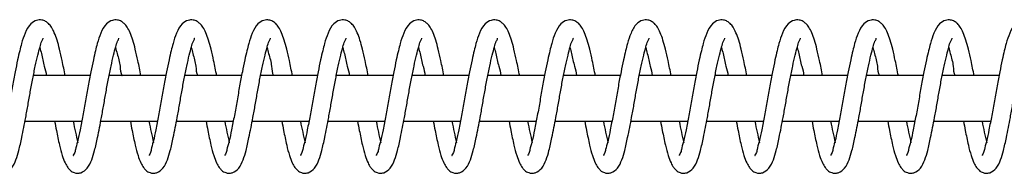
# Model space of a CAD drawing. Units: millimetres. Extents: x 0 to 35691, y 0 to 25236.
# Drawn here: x 22813 to 22943, y 20498 to 20519 of the extents above; entities that cross this region are included whole.
import ezdxf

# ---------------------------------------------------------------- set-up
doc = ezdxf.new("R2010")
doc.units = ezdxf.units.MM
doc.header["$LTSCALE"] = 60

msp = doc.modelspace()

# ---------------------------------------------------------------- linework, layer by layer
at = {"color": 7, "linetype": 'Continuous', "lineweight": 25}
for p, q in [((22822.571, 20511.15), (22815.078, 20511.15)), ((22832.57, 20511.15), (22825.077, 20511.15)), ((22842.57, 20511.15), (22835.077, 20511.15)), ((22852.569, 20511.15), (22845.076, 20511.15)), ((22862.568, 20511.15), (22855.075, 20511.15)), ((22872.567, 20511.15), (22865.074, 20511.15)), ((22882.567, 20511.15), (22875.073, 20511.15)), ((22892.565, 20511.15), (22885.072, 20511.15)), ((22902.564, 20511.15), (22895.071, 20511.15)), ((22912.564, 20511.15), (22905.071, 20511.15)), ((22922.563, 20511.15), (22915.07, 20511.15)), ((22932.562, 20511.15), (22925.069, 20511.15)), ((22942.561, 20511.15), (22935.068, 20511.15)), ((22813.973, 20505.15), (22821.469, 20505.15)), ((22823.972, 20505.15), (22831.468, 20505.15)), ((22833.971, 20505.15), (22841.467, 20505.15)), ((22843.971, 20505.15), (22851.466, 20505.15)), ((22853.97, 20505.15), (22861.465, 20505.15)), ((22863.969, 20505.15), (22871.464, 20505.15)), ((22873.967, 20505.15), (22881.463, 20505.15)), ((22883.967, 20505.15), (22891.463, 20505.15)), ((22893.966, 20505.15), (22901.462, 20505.15)), ((22903.965, 20505.15), (22911.461, 20505.15)), ((22913.965, 20505.15), (22921.46, 20505.15)), ((22923.964, 20505.15), (22931.459, 20505.15)), ((22933.963, 20505.15), (22941.458, 20505.15))]:
    msp.add_line(p, q, dxfattribs=at)
for points, knots in [([(22819.285, 20511.15), (22819.152, 20511.811), (22818.918, 20512.974), (22818.563, 20514.534), (22818.239, 20515.765), (22817.89, 20516.74), (22817.519, 20517.477), (22817.125, 20517.982), (22816.69, 20518.315), (22816.149, 20518.517), (22815.413, 20518.469), (22814.541, 20517.891), (22813.942, 20516.745), (22813.545, 20515.533), (22813.249, 20514.345), (22812.968, 20513.11), (22812.644, 20511.567), (22812.301, 20509.779), (22811.971, 20507.848), (22811.629, 20505.926), (22811.257, 20504.106), (22810.99, 20502.673), (22810.613, 20501.474), (22810.606, 20501.084), (22810.287, 20500.599), (22810.357, 20500.636), (22810.36, 20500.638)], [0, 0, 0, 0, 0.07267246, 0.12779813, 0.17243379, 0.2097108, 0.23918437, 0.26102351, 0.27811043, 0.29759832, 0.3220695, 0.35452975, 0.40540431, 0.45773367, 0.4923962, 0.53718972, 0.59425004, 0.66227927, 0.73337576, 0.80517054, 0.87337397, 0.93091333, 0.96969998, 0.99183398, 0.99961429, 1, 1, 1, 1]), ([(22829.284, 20511.15), (22829.151, 20511.811), (22828.917, 20512.974), (22828.562, 20514.534), (22828.239, 20515.765), (22827.889, 20516.74), (22827.518, 20517.477), (22827.124, 20517.982), (22826.689, 20518.315), (22826.148, 20518.517), (22825.412, 20518.469), (22824.54, 20517.891), (22823.942, 20516.745), (22823.544, 20515.533), (22823.248, 20514.345), (22822.967, 20513.11), (22822.643, 20511.567), (22822.3, 20509.779), (22821.97, 20507.848), (22821.628, 20505.926), (22821.256, 20504.106), (22820.989, 20502.673), (22820.612, 20501.474), (22820.605, 20501.084), (22820.286, 20500.599), (22820.356, 20500.636), (22820.36, 20500.638)], [0, 0, 0, 0, 0.0726717, 0.1277967, 0.1724319, 0.2097085, 0.2391817, 0.2610206, 0.2781074, 0.297595, 0.3220659, 0.354555, 0.4054109, 0.4577397, 0.4924018, 0.5371948, 0.5942545, 0.662283, 0.7333787, 0.8051727, 0.8733754, 0.9309141, 0.9697003, 0.9918341, 0.9996143, 1, 1, 1, 1]), ([(22839.283, 20511.15), (22839.151, 20511.811), (22838.917, 20512.974), (22838.561, 20514.534), (22838.237, 20515.765), (22837.889, 20516.74), (22837.517, 20517.477), (22837.124, 20517.982), (22836.688, 20518.315), (22836.147, 20518.517), (22835.412, 20518.469), (22834.539, 20517.891), (22833.941, 20516.745), (22833.543, 20515.533), (22833.248, 20514.345), (22832.965, 20513.11), (22832.643, 20511.567), (22832.299, 20509.779), (22831.969, 20507.848), (22831.628, 20505.926), (22831.254, 20504.106), (22830.988, 20502.674), (22830.612, 20501.472), (22830.603, 20501.088), (22830.287, 20500.596), (22830.355, 20500.636), (22830.358, 20500.638)], [0, 0, 0, 0, 0.0726741, 0.1278088, 0.1724455, 0.2097115, 0.2391858, 0.2610254, 0.2781127, 0.2976011, 0.3220728, 0.354563, 0.4054206, 0.4577512, 0.4924145, 0.5372167, 0.5942713, 0.6623021, 0.7334003, 0.8051967, 0.8734084, 0.9309418, 0.9697294, 0.9918639, 0.9996444, 1, 1, 1, 1]), ([(22849.283, 20511.15), (22849.15, 20511.811), (22848.916, 20512.974), (22848.56, 20514.534), (22848.236, 20515.765), (22847.888, 20516.74), (22847.517, 20517.477), (22847.123, 20517.982), (22846.688, 20518.315), (22846.146, 20518.517), (22845.411, 20518.469), (22844.538, 20517.891), (22843.94, 20516.745), (22843.543, 20515.533), (22843.247, 20514.345), (22842.964, 20513.11), (22842.643, 20511.567), (22842.299, 20509.779), (22841.969, 20507.848), (22841.627, 20505.926), (22841.253, 20504.106), (22840.987, 20502.674), (22840.612, 20501.472), (22840.602, 20501.088), (22840.286, 20500.596), (22840.354, 20500.636), (22840.357, 20500.638)], [0, 0, 0, 0, 0.0726741, 0.1278088, 0.1724455, 0.2097115, 0.2391858, 0.2610254, 0.2781127, 0.2976011, 0.3220728, 0.354563, 0.4054206, 0.4577512, 0.4924145, 0.5372167, 0.5942713, 0.6623021, 0.7334003, 0.8051967, 0.8734084, 0.9309418, 0.9697294, 0.9918639, 0.9996444, 1, 1, 1, 1]), ([(22859.282, 20511.15), (22859.149, 20511.811), (22858.916, 20512.974), (22858.559, 20514.534), (22858.236, 20515.765), (22857.886, 20516.739), (22857.516, 20517.477), (22857.122, 20517.982), (22856.687, 20518.315), (22856.145, 20518.517), (22855.41, 20518.469), (22854.537, 20517.891), (22853.938, 20516.745), (22853.542, 20515.533), (22853.246, 20514.345), (22852.963, 20513.11), (22852.642, 20511.567), (22852.298, 20509.779), (22851.968, 20507.848), (22851.627, 20505.926), (22851.252, 20504.106), (22850.987, 20502.674), (22850.609, 20501.472), (22850.601, 20501.088), (22850.286, 20500.596), (22850.353, 20500.636), (22850.356, 20500.638)], [0, 0, 0, 0, 0.0726743, 0.127809, 0.1724458, 0.2097237, 0.239182, 0.2610217, 0.2781091, 0.2976297, 0.3220673, 0.3545575, 0.4054333, 0.4577529, 0.4924163, 0.5372186, 0.5942733, 0.6623042, 0.7334025, 0.805199, 0.8734108, 0.9309443, 0.9697405, 0.9918638, 0.9996444, 1, 1, 1, 1]), ([(22869.281, 20511.15), (22869.148, 20511.811), (22868.915, 20512.974), (22868.558, 20514.534), (22868.235, 20515.765), (22867.885, 20516.739), (22867.515, 20517.477), (22867.121, 20517.982), (22866.686, 20518.315), (22866.144, 20518.517), (22865.409, 20518.469), (22864.537, 20517.891), (22863.938, 20516.745), (22863.54, 20515.533), (22863.246, 20514.345), (22862.962, 20513.11), (22862.641, 20511.567), (22862.297, 20509.779), (22861.967, 20507.848), (22861.626, 20505.926), (22861.251, 20504.107), (22860.988, 20502.672), (22860.607, 20501.475), (22860.603, 20501.083), (22860.283, 20500.599), (22860.352, 20500.636), (22860.356, 20500.638)], [0, 0, 0, 0, 0.0726706, 0.1278025, 0.172437, 0.2097131, 0.2391699, 0.2610084, 0.2780949, 0.2976145, 0.3220851, 0.3545445, 0.4054177, 0.4577457, 0.4923989, 0.5371989, 0.5942507, 0.6622781, 0.7333728, 0.8051657, 0.873374, 0.9309046, 0.9696988, 0.991821, 0.9996143, 1, 1, 1, 1]), ([(22879.28, 20511.15), (22879.148, 20511.811), (22878.914, 20512.974), (22878.558, 20514.534), (22878.234, 20515.765), (22877.885, 20516.739), (22877.515, 20517.477), (22877.121, 20517.982), (22876.685, 20518.315), (22876.144, 20518.517), (22875.408, 20518.469), (22874.536, 20517.891), (22873.937, 20516.745), (22873.539, 20515.533), (22873.245, 20514.345), (22872.962, 20513.11), (22872.64, 20511.567), (22872.296, 20509.779), (22871.966, 20507.848), (22871.625, 20505.926), (22871.25, 20504.107), (22870.987, 20502.672), (22870.606, 20501.475), (22870.602, 20501.083), (22870.282, 20500.599), (22870.352, 20500.636), (22870.355, 20500.638)], [0, 0, 0, 0, 0.0726706, 0.1278025, 0.172437, 0.2097131, 0.2391699, 0.2610084, 0.2780949, 0.2976145, 0.3220851, 0.3545445, 0.4054177, 0.4577457, 0.4923989, 0.5371989, 0.5942507, 0.6622781, 0.7333728, 0.8051657, 0.873374, 0.9309046, 0.9696988, 0.991821, 0.9996143, 1, 1, 1, 1]), ([(22889.28, 20511.15), (22889.147, 20511.811), (22888.914, 20512.974), (22888.557, 20514.534), (22888.234, 20515.765), (22887.884, 20516.739), (22887.514, 20517.477), (22887.12, 20517.982), (22886.685, 20518.315), (22886.143, 20518.517), (22885.407, 20518.469), (22884.535, 20517.891), (22883.936, 20516.745), (22883.539, 20515.533), (22883.243, 20514.345), (22882.962, 20513.11), (22882.64, 20511.566), (22882.294, 20509.779), (22881.966, 20507.848), (22881.624, 20505.926), (22881.249, 20504.107), (22880.986, 20502.672), (22880.605, 20501.475), (22880.601, 20501.083), (22880.281, 20500.599), (22880.351, 20500.636), (22880.354, 20500.638)], [0, 0, 0, 0, 0.0726705, 0.1278023, 0.1724368, 0.2097128, 0.2391695, 0.2610081, 0.2780945, 0.2976141, 0.3220846, 0.354544, 0.4054171, 0.4577451, 0.4924067, 0.537199, 0.5942507, 0.6622845, 0.7333731, 0.805166, 0.8733742, 0.9309047, 0.9696988, 0.991821, 0.9996143, 1, 1, 1, 1]), ([(22899.279, 20511.15), (22899.146, 20511.811), (22898.913, 20512.974), (22898.556, 20514.534), (22898.233, 20515.765), (22897.883, 20516.739), (22897.513, 20517.477), (22897.119, 20517.982), (22896.684, 20518.315), (22896.142, 20518.517), (22895.407, 20518.469), (22894.535, 20517.891), (22893.935, 20516.745), (22893.538, 20515.533), (22893.242, 20514.345), (22892.961, 20513.11), (22892.637, 20511.567), (22892.294, 20509.779), (22891.965, 20507.848), (22891.624, 20505.926), (22891.249, 20504.106), (22890.984, 20502.672), (22890.605, 20501.475), (22890.601, 20501.083), (22890.28, 20500.599), (22890.35, 20500.636), (22890.354, 20500.638)], [0, 0, 0, 0, 0.0726705, 0.1278024, 0.1724369, 0.2097129, 0.2391697, 0.2610083, 0.2780947, 0.2976143, 0.3220849, 0.3545442, 0.4054174, 0.4577454, 0.492407, 0.5371994, 0.5942581, 0.6622856, 0.7333743, 0.8051671, 0.8733754, 0.9309132, 0.9696988, 0.991821, 0.9996143, 1, 1, 1, 1]), ([(22909.278, 20511.15), (22909.146, 20511.811), (22908.912, 20512.974), (22908.555, 20514.534), (22908.232, 20515.765), (22907.882, 20516.739), (22907.512, 20517.477), (22907.119, 20517.982), (22906.683, 20518.315), (22906.141, 20518.517), (22905.406, 20518.469), (22904.534, 20517.891), (22903.935, 20516.745), (22903.537, 20515.533), (22903.242, 20514.345), (22902.96, 20513.11), (22902.637, 20511.567), (22902.293, 20509.779), (22901.965, 20507.848), (22901.621, 20505.926), (22901.249, 20504.106), (22900.983, 20502.672), (22900.604, 20501.475), (22900.6, 20501.083), (22900.28, 20500.599), (22900.349, 20500.636), (22900.353, 20500.638)], [0, 0, 0, 0, 0.0726706, 0.1278025, 0.172437, 0.209713, 0.2391698, 0.2610084, 0.2780949, 0.2976145, 0.322085, 0.3545444, 0.4054176, 0.4577456, 0.4924073, 0.5371996, 0.5942585, 0.6622859, 0.7333746, 0.8051737, 0.8733753, 0.9309132, 0.9696988, 0.991821, 0.9996143, 1, 1, 1, 1]), ([(22919.277, 20511.15), (22919.144, 20511.811), (22918.91, 20512.974), (22918.555, 20514.534), (22918.231, 20515.765), (22917.882, 20516.739), (22917.512, 20517.477), (22917.118, 20517.983), (22916.682, 20518.314), (22916.14, 20518.517), (22915.405, 20518.469), (22914.533, 20517.891), (22913.934, 20516.745), (22913.537, 20515.533), (22913.241, 20514.345), (22912.96, 20513.11), (22912.636, 20511.567), (22912.293, 20509.779), (22911.963, 20507.848), (22911.621, 20505.926), (22911.248, 20504.106), (22910.982, 20502.673), (22910.605, 20501.474), (22910.597, 20501.084), (22910.279, 20500.599), (22910.349, 20500.636), (22910.352, 20500.638)], [0, 0, 0, 0, 0.0726716, 0.1277967, 0.1724318, 0.2097084, 0.2391657, 0.2610045, 0.2781187, 0.2976063, 0.3220772, 0.3545371, 0.4054111, 0.4577399, 0.492402, 0.537195, 0.5942547, 0.6622831, 0.7333788, 0.8051728, 0.8733754, 0.9309141, 0.9697003, 0.9918341, 0.9996143, 1, 1, 1, 1]), ([(22929.276, 20511.15), (22929.143, 20511.811), (22928.909, 20512.974), (22928.554, 20514.534), (22928.231, 20515.765), (22927.881, 20516.74), (22927.51, 20517.477), (22927.116, 20517.982), (22926.681, 20518.315), (22926.14, 20518.517), (22925.404, 20518.469), (22924.531, 20517.891), (22923.933, 20516.745), (22923.536, 20515.533), (22923.24, 20514.345), (22922.959, 20513.11), (22922.635, 20511.567), (22922.292, 20509.779), (22921.962, 20507.848), (22921.62, 20505.926), (22921.248, 20504.106), (22920.981, 20502.673), (22920.604, 20501.474), (22920.597, 20501.084), (22920.278, 20500.599), (22920.348, 20500.636), (22920.351, 20500.638)], [0, 0, 0, 0, 0.0726717, 0.1277967, 0.1724319, 0.2097085, 0.2391817, 0.2610206, 0.2781074, 0.297595, 0.3220659, 0.354555, 0.4054109, 0.4577397, 0.4924018, 0.5371948, 0.5942545, 0.662283, 0.7333787, 0.8051727, 0.8733754, 0.9309141, 0.9697003, 0.9918341, 0.9996143, 1, 1, 1, 1]), ([(22939.275, 20511.15), (22939.142, 20511.811), (22938.909, 20512.974), (22938.553, 20514.534), (22938.23, 20515.765), (22937.881, 20516.74), (22937.509, 20517.477), (22937.115, 20517.982), (22936.68, 20518.315), (22936.139, 20518.517), (22935.403, 20518.469), (22934.531, 20517.891), (22933.933, 20516.745), (22933.535, 20515.533), (22933.24, 20514.345), (22932.957, 20513.11), (22932.635, 20511.567), (22932.291, 20509.779), (22931.961, 20507.848), (22931.619, 20505.926), (22931.247, 20504.106), (22930.98, 20502.673), (22930.603, 20501.474), (22930.596, 20501.084), (22930.278, 20500.599), (22930.347, 20500.636), (22930.351, 20500.638)], [0, 0, 0, 0, 0.0726716, 0.1277966, 0.1724318, 0.2097084, 0.2391816, 0.2610205, 0.2781072, 0.2975949, 0.3220657, 0.3545548, 0.4054106, 0.4577394, 0.4924015, 0.5372022, 0.5942548, 0.6622832, 0.7333789, 0.8051728, 0.8733754, 0.9309141, 0.9697003, 0.9918341, 0.9996143, 1, 1, 1, 1]), ([(22949.274, 20511.15), (22949.142, 20511.811), (22948.908, 20512.974), (22948.552, 20514.534), (22948.228, 20515.765), (22947.88, 20516.74), (22947.508, 20517.477), (22947.115, 20517.982), (22946.68, 20518.315), (22946.138, 20518.517), (22945.403, 20518.469), (22944.53, 20517.891), (22943.932, 20516.745), (22943.534, 20515.533), (22943.239, 20514.345), (22942.956, 20513.11), (22942.634, 20511.567), (22942.29, 20509.779), (22941.96, 20507.848), (22941.619, 20505.926), (22941.245, 20504.106), (22940.979, 20502.674), (22940.604, 20501.472), (22940.594, 20501.088), (22940.278, 20500.596), (22940.346, 20500.636), (22940.349, 20500.638)], [0, 0, 0, 0, 0.0726741, 0.1278088, 0.1724455, 0.2097115, 0.2391858, 0.2610254, 0.2781127, 0.2976011, 0.3220728, 0.354563, 0.4054206, 0.4577512, 0.4924145, 0.5372167, 0.5942713, 0.6623021, 0.7334003, 0.8051967, 0.8734084, 0.9309418, 0.9697294, 0.9918639, 0.9996444, 1, 1, 1, 1]), ([(22807.883, 20505.15), (22807.959, 20504.748), (22808.16, 20503.701), (22808.471, 20502.188), (22808.834, 20500.75), (22809.204, 20499.755), (22809.561, 20499.105), (22809.889, 20498.72), (22810.188, 20498.5), (22810.502, 20498.361), (22810.894, 20498.288), (22811.541, 20498.378), (22812.321, 20498.986), (22812.804, 20500.087), (22813.218, 20501.444), (22813.612, 20503.306), (22814.013, 20505.315), (22814.381, 20507.329), (22814.671, 20509.037), (22814.985, 20510.737), (22815.319, 20512.347), (22815.629, 20513.746), (22815.926, 20514.83), (22816.116, 20515.574), (22816.347, 20515.924), (22816.373, 20516.073), (22816.375, 20516.087)], [0, 0, 0, 0, 0.0453115, 0.1181567, 0.1711965, 0.2094907, 0.2355185, 0.2529664, 0.2650603, 0.2763521, 0.2908153, 0.3086623, 0.3471478, 0.3935636, 0.439947, 0.5045547, 0.6042106, 0.6670275, 0.7314193, 0.7963, 0.8585678, 0.9136119, 0.9549663, 0.9832438, 0.9984486, 1, 1, 1, 1]), ([(22817.882, 20505.15), (22817.959, 20504.748), (22818.159, 20503.701), (22818.471, 20502.188), (22818.831, 20500.75), (22819.203, 20499.755), (22819.56, 20499.105), (22819.888, 20498.72), (22820.187, 20498.5), (22820.502, 20498.361), (22820.893, 20498.288), (22821.54, 20498.377), (22822.319, 20498.987), (22822.804, 20500.087), (22823.217, 20501.444), (22823.611, 20503.306), (22824.012, 20505.315), (22824.381, 20507.329), (22824.67, 20509.037), (22824.985, 20510.737), (22825.319, 20512.347), (22825.629, 20513.746), (22825.925, 20514.83), (22826.116, 20515.574), (22826.346, 20515.924), (22826.372, 20516.073), (22826.374, 20516.087)], [0, 0, 0, 0, 0.04531188, 0.11815774, 0.1711889, 0.20949617, 0.23552416, 0.25297223, 0.26506623, 0.27635815, 0.2908214, 0.30866861, 0.34712573, 0.39355843, 0.43994221, 0.50455044, 0.60420719, 0.66702459, 0.731417, 0.79629822, 0.85856663, 0.91361113, 0.95496594, 0.98324364, 0.99844859, 1, 1, 1, 1]), ([(22827.881, 20505.15), (22827.958, 20504.748), (22828.158, 20503.701), (22828.47, 20502.188), (22828.831, 20500.75), (22829.202, 20499.755), (22829.558, 20499.104), (22829.887, 20498.72), (22830.187, 20498.5), (22830.501, 20498.361), (22830.893, 20498.288), (22831.539, 20498.377), (22832.318, 20498.987), (22832.803, 20500.087), (22833.217, 20501.444), (22833.61, 20503.306), (22834.011, 20505.315), (22834.38, 20507.328), (22834.668, 20509.038), (22834.985, 20510.737), (22835.316, 20512.347), (22835.628, 20513.746), (22835.924, 20514.83), (22836.115, 20515.574), (22836.346, 20515.924), (22836.371, 20516.073), (22836.374, 20516.087)], [0, 0, 0, 0, 0.0453113, 0.1181563, 0.1711869, 0.209481, 0.2355086, 0.2529798, 0.2650737, 0.2763655, 0.2908286, 0.3086756, 0.3471322, 0.3935644, 0.4399476, 0.5045551, 0.6042107, 0.6670273, 0.7314129, 0.7962998, 0.8585604, 0.9136121, 0.9549665, 0.9832438, 0.9984486, 1, 1, 1, 1]), ([(22837.88, 20505.15), (22837.957, 20504.748), (22838.158, 20503.701), (22838.468, 20502.188), (22838.831, 20500.75), (22839.201, 20499.755), (22839.557, 20499.104), (22839.886, 20498.72), (22840.186, 20498.5), (22840.5, 20498.361), (22840.892, 20498.288), (22841.538, 20498.377), (22842.317, 20498.987), (22842.802, 20500.087), (22843.216, 20501.444), (22843.61, 20503.306), (22844.01, 20505.315), (22844.38, 20507.328), (22844.667, 20509.038), (22844.984, 20510.737), (22845.315, 20512.347), (22845.627, 20513.746), (22845.923, 20514.83), (22846.114, 20515.574), (22846.345, 20515.924), (22846.371, 20516.073), (22846.373, 20516.087)], [0, 0, 0, 0, 0.0453113, 0.1181488, 0.1711884, 0.2094824, 0.23551, 0.2529812, 0.2650751, 0.2763668, 0.2908299, 0.3086768, 0.3471334, 0.3935655, 0.4399486, 0.504556, 0.6042114, 0.6670279, 0.7314134, 0.7963002, 0.8585607, 0.9136123, 0.9549666, 0.9832439, 0.9984486, 1, 1, 1, 1]), ([(22847.88, 20505.15), (22847.957, 20504.748), (22848.157, 20503.701), (22848.467, 20502.188), (22848.83, 20500.75), (22849.2, 20499.755), (22849.557, 20499.104), (22849.886, 20498.72), (22850.185, 20498.5), (22850.5, 20498.361), (22850.891, 20498.288), (22851.538, 20498.377), (22852.317, 20498.986), (22852.8, 20500.087), (22853.214, 20501.444), (22853.609, 20503.306), (22854.01, 20505.314), (22854.377, 20507.329), (22854.667, 20509.038), (22854.983, 20510.737), (22855.314, 20512.347), (22855.627, 20513.745), (22855.921, 20514.83), (22856.114, 20515.574), (22856.344, 20515.924), (22856.37, 20516.073), (22856.372, 20516.087)], [0, 0, 0, 0, 0.0453116, 0.1181496, 0.1711895, 0.2094838, 0.2355116, 0.2529829, 0.2650768, 0.2763686, 0.2908318, 0.3086789, 0.3471357, 0.3935516, 0.4399351, 0.5045507, 0.6042067, 0.6670173, 0.7314093, 0.7962965, 0.8585574, 0.9136094, 0.954955, 0.9832438, 0.9984486, 1, 1, 1, 1]), ([(22857.878, 20505.15), (22857.955, 20504.748), (22858.157, 20503.701), (22858.466, 20502.188), (22858.829, 20500.75), (22859.199, 20499.755), (22859.556, 20499.104), (22859.885, 20498.72), (22860.184, 20498.5), (22860.499, 20498.361), (22860.89, 20498.288), (22861.536, 20498.378), (22862.316, 20498.986), (22862.799, 20500.087), (22863.214, 20501.444), (22863.607, 20503.306), (22864.01, 20505.314), (22864.376, 20507.329), (22864.667, 20509.037), (22864.981, 20510.737), (22865.314, 20512.347), (22865.627, 20513.745), (22865.92, 20514.83), (22866.113, 20515.574), (22866.343, 20515.924), (22866.369, 20516.073), (22866.371, 20516.087)], [0, 0, 0, 0, 0.0453182, 0.1181563, 0.1711962, 0.2094904, 0.2355182, 0.2529895, 0.2650834, 0.2763753, 0.2908384, 0.3086506, 0.3471361, 0.393552, 0.4399355, 0.5045432, 0.6042061, 0.6670167, 0.7314087, 0.7962894, 0.8585574, 0.9136094, 0.954955, 0.9832438, 0.9984486, 1, 1, 1, 1]), ([(22867.877, 20505.15), (22867.954, 20504.748), (22868.155, 20503.701), (22868.466, 20502.188), (22868.828, 20500.75), (22869.199, 20499.755), (22869.555, 20499.104), (22869.884, 20498.72), (22870.184, 20498.5), (22870.498, 20498.361), (22870.89, 20498.288), (22871.536, 20498.378), (22872.315, 20498.986), (22872.799, 20500.087), (22873.213, 20501.444), (22873.606, 20503.306), (22874.007, 20505.315), (22874.376, 20507.329), (22874.666, 20509.037), (22874.98, 20510.737), (22875.313, 20512.347), (22875.626, 20513.745), (22875.92, 20514.83), (22876.112, 20515.574), (22876.343, 20515.924), (22876.368, 20516.073), (22876.371, 20516.087)], [0, 0, 0, 0, 0.04531155, 0.11815688, 0.17119677, 0.20949101, 0.23551881, 0.25299011, 0.26508402, 0.27637586, 0.290839, 0.30865118, 0.34713671, 0.39355259, 0.43993603, 0.50454379, 0.60419982, 0.66701677, 0.73140871, 0.79628945, 0.8585574, 0.91360938, 0.95495497, 0.98324376, 0.9984486, 1, 1, 1, 1]), ([(22877.877, 20505.15), (22877.953, 20504.748), (22878.154, 20503.701), (22878.465, 20502.188), (22878.828, 20500.75), (22879.198, 20499.755), (22879.555, 20499.104), (22879.883, 20498.72), (22880.183, 20498.5), (22880.497, 20498.361), (22880.889, 20498.288), (22881.535, 20498.378), (22882.315, 20498.986), (22882.798, 20500.087), (22883.212, 20501.444), (22883.606, 20503.306), (22884.007, 20505.315), (22884.375, 20507.329), (22884.665, 20509.037), (22884.98, 20510.737), (22885.313, 20512.347), (22885.625, 20513.745), (22885.919, 20514.83), (22886.111, 20515.574), (22886.342, 20515.924), (22886.368, 20516.073), (22886.37, 20516.087)], [0, 0, 0, 0, 0.04531155, 0.11815688, 0.17119677, 0.20949101, 0.23551881, 0.25299011, 0.26508402, 0.27637586, 0.290839, 0.30865118, 0.34713671, 0.39355259, 0.43993603, 0.50454379, 0.60419982, 0.66701677, 0.73140871, 0.79628945, 0.8585574, 0.91360938, 0.95495497, 0.98324376, 0.9984486, 1, 1, 1, 1]), ([(22887.876, 20505.15), (22887.953, 20504.748), (22888.153, 20503.701), (22888.464, 20502.188), (22888.827, 20500.75), (22889.197, 20499.755), (22889.554, 20499.105), (22889.882, 20498.719), (22890.182, 20498.5), (22890.497, 20498.361), (22890.888, 20498.288), (22891.534, 20498.378), (22892.314, 20498.986), (22892.797, 20500.087), (22893.212, 20501.444), (22893.605, 20503.306), (22894.006, 20505.315), (22894.375, 20507.329), (22894.664, 20509.037), (22894.979, 20510.737), (22895.312, 20512.347), (22895.624, 20513.745), (22895.919, 20514.83), (22896.108, 20515.575), (22896.344, 20515.924), (22896.366, 20516.073), (22896.368, 20516.087)], [0, 0, 0, 0, 0.0453116, 0.118157, 0.1711969, 0.2094912, 0.235519, 0.252967, 0.2650894, 0.2763813, 0.2908444, 0.3086566, 0.3471422, 0.3935581, 0.4399416, 0.5045494, 0.6042055, 0.6670225, 0.7314145, 0.7962953, 0.8585633, 0.9136153, 0.9549609, 0.9832498, 0.9984546, 1, 1, 1, 1]), ([(22897.875, 20505.15), (22897.952, 20504.748), (22898.152, 20503.701), (22898.463, 20502.188), (22898.826, 20500.75), (22899.196, 20499.755), (22899.553, 20499.105), (22899.881, 20498.719), (22900.181, 20498.5), (22900.496, 20498.361), (22900.887, 20498.288), (22901.533, 20498.378), (22902.313, 20498.986), (22902.796, 20500.087), (22903.211, 20501.444), (22903.604, 20503.306), (22904.005, 20505.315), (22904.374, 20507.329), (22904.664, 20509.037), (22904.978, 20510.737), (22905.311, 20512.347), (22905.623, 20513.746), (22905.919, 20514.829), (22906.106, 20515.575), (22906.343, 20515.924), (22906.366, 20516.073), (22906.368, 20516.087)], [0, 0, 0, 0, 0.0453114, 0.1181566, 0.1711964, 0.2094905, 0.2355183, 0.2529662, 0.2650886, 0.2763804, 0.2908435, 0.3086556, 0.3471411, 0.3935569, 0.4399402, 0.5045478, 0.6042036, 0.6670204, 0.7314122, 0.7962928, 0.8585606, 0.9136124, 0.9549579, 0.9832353, 0.9984546, 1, 1, 1, 1]), ([(22907.874, 20505.15), (22907.951, 20504.748), (22908.152, 20503.701), (22908.463, 20502.188), (22908.826, 20500.75), (22909.196, 20499.755), (22909.553, 20499.105), (22909.88, 20498.719), (22910.181, 20498.5), (22910.495, 20498.361), (22910.886, 20498.288), (22911.532, 20498.378), (22912.312, 20498.986), (22912.796, 20500.087), (22913.21, 20501.444), (22913.603, 20503.306), (22914.004, 20505.315), (22914.373, 20507.329), (22914.663, 20509.037), (22914.977, 20510.737), (22915.311, 20512.347), (22915.621, 20513.746), (22915.917, 20514.83), (22916.108, 20515.574), (22916.339, 20515.924), (22916.365, 20516.073), (22916.367, 20516.087)], [0, 0, 0, 0, 0.0453118, 0.1181574, 0.1711976, 0.209492, 0.2355199, 0.252968, 0.2650905, 0.2763824, 0.2908109, 0.3086581, 0.3471438, 0.3935599, 0.4399436, 0.5045517, 0.6042082, 0.6670254, 0.7314177, 0.7962987, 0.858567, 0.9136113, 0.9549661, 0.9832437, 0.9984486, 1, 1, 1, 1]), ([(22917.874, 20505.15), (22917.951, 20504.748), (22918.151, 20503.701), (22918.463, 20502.188), (22918.823, 20500.75), (22919.195, 20499.755), (22919.552, 20499.105), (22919.88, 20498.72), (22920.179, 20498.5), (22920.494, 20498.361), (22920.885, 20498.288), (22921.532, 20498.378), (22922.312, 20498.986), (22922.795, 20500.087), (22923.209, 20501.444), (22923.603, 20503.306), (22924.004, 20505.315), (22924.373, 20507.329), (22924.662, 20509.037), (22924.977, 20510.737), (22925.31, 20512.347), (22925.62, 20513.746), (22925.917, 20514.83), (22926.107, 20515.574), (22926.338, 20515.924), (22926.364, 20516.073), (22926.366, 20516.087)], [0, 0, 0, 0, 0.0453113, 0.1181563, 0.1711868, 0.2094936, 0.2355213, 0.2529691, 0.265063, 0.2763548, 0.2908178, 0.3086648, 0.3471502, 0.3935658, 0.439949, 0.5045565, 0.604212, 0.6670287, 0.7314203, 0.7963007, 0.8585684, 0.9136122, 0.9549665, 0.9832438, 0.9984486, 1, 1, 1, 1]), ([(22927.873, 20505.15), (22927.95, 20504.748), (22928.15, 20503.701), (22928.462, 20502.188), (22928.823, 20500.75), (22929.193, 20499.754), (22929.551, 20499.105), (22929.879, 20498.72), (22930.178, 20498.5), (22930.493, 20498.361), (22930.885, 20498.288), (22931.531, 20498.377), (22932.31, 20498.987), (22932.795, 20500.087), (22933.208, 20501.444), (22933.602, 20503.306), (22934.003, 20505.315), (22934.372, 20507.328), (22934.66, 20509.038), (22934.977, 20510.737), (22935.308, 20512.347), (22935.62, 20513.746), (22935.916, 20514.83), (22936.107, 20515.574), (22936.337, 20515.924), (22936.363, 20516.073), (22936.365, 20516.087)], [0, 0, 0, 0, 0.0453116, 0.118157, 0.1711879, 0.2094822, 0.2355276, 0.2529756, 0.2650695, 0.2763613, 0.2908245, 0.3086716, 0.3471285, 0.3935609, 0.4399444, 0.5045522, 0.6042084, 0.6670254, 0.7314114, 0.7962987, 0.8585596, 0.9136116, 0.9549662, 0.9832437, 0.9984486, 1, 1, 1, 1]), ([(22937.872, 20505.15), (22937.949, 20504.748), (22938.149, 20503.701), (22938.461, 20502.188), (22938.822, 20500.75), (22939.193, 20499.755), (22939.549, 20499.104), (22939.878, 20498.72), (22940.178, 20498.5), (22940.492, 20498.361), (22940.884, 20498.288), (22941.53, 20498.377), (22942.309, 20498.987), (22942.794, 20500.087), (22943.208, 20501.444), (22943.601, 20503.306), (22944.002, 20505.315), (22944.371, 20507.328), (22944.659, 20509.038), (22944.976, 20510.737), (22945.307, 20512.347), (22945.619, 20513.746), (22945.915, 20514.83), (22946.106, 20515.574), (22946.337, 20515.924), (22946.362, 20516.073), (22946.365, 20516.087)], [0, 0, 0, 0, 0.0453113, 0.1181563, 0.1711869, 0.209481, 0.2355086, 0.2529798, 0.2650737, 0.2763655, 0.2908286, 0.3086756, 0.3471322, 0.3935644, 0.4399476, 0.5045551, 0.6042107, 0.6670273, 0.7314129, 0.7962998, 0.8585604, 0.9136121, 0.9549665, 0.9832438, 0.9984486, 1, 1, 1, 1]), ([(22815.927, 20514.844), (22816, 20514.58), (22816.226, 20513.765), (22816.441, 20512.526), (22816.78, 20511.57), (22816.78, 20511.15), (22816.78, 20511.15)], [0, 0, 0, 0, 0.2162998, 0.6682878, 0.9996013, 1, 1, 1, 1]), ([(22825.926, 20514.844), (22825.995, 20514.579), (22826.208, 20513.76), (22826.587, 20512.568), (22826.556, 20511.505), (22826.779, 20511.15), (22826.78, 20511.15)], [0, 0, 0, 0, 0.2162951, 0.6682734, 0.9995286, 1, 1, 1, 1]), ([(22835.925, 20514.844), (22835.994, 20514.579), (22836.205, 20513.76), (22836.586, 20512.568), (22836.555, 20511.505), (22836.779, 20511.15), (22836.779, 20511.15)], [0, 0, 0, 0, 0.2162323, 0.6682709, 0.9995286, 1, 1, 1, 1]), ([(22845.925, 20514.844), (22845.993, 20514.579), (22846.205, 20513.76), (22846.586, 20512.568), (22846.554, 20511.505), (22846.778, 20511.15), (22846.778, 20511.15)], [0, 0, 0, 0, 0.2162323, 0.6682709, 0.9995286, 1, 1, 1, 1]), ([(22855.924, 20514.844), (22855.997, 20514.58), (22856.222, 20513.765), (22856.437, 20512.526), (22856.777, 20511.57), (22856.777, 20511.15), (22856.777, 20511.15)], [0, 0, 0, 0, 0.2162492, 0.6682664, 0.9996013, 1, 1, 1, 1]), ([(22865.922, 20514.844), (22865.995, 20514.58), (22866.221, 20513.765), (22866.437, 20512.526), (22866.776, 20511.57), (22866.776, 20511.15), (22866.776, 20511.15)], [0, 0, 0, 0, 0.2162998, 0.6682878, 0.9996013, 1, 1, 1, 1]), ([(22875.922, 20514.844), (22875.995, 20514.58), (22876.221, 20513.765), (22876.436, 20512.526), (22876.775, 20511.57), (22876.775, 20511.15), (22876.775, 20511.15)], [0, 0, 0, 0, 0.2162998, 0.6682878, 0.9996013, 1, 1, 1, 1]), ([(22885.921, 20514.844), (22885.994, 20514.58), (22886.22, 20513.765), (22886.435, 20512.526), (22886.774, 20511.57), (22886.774, 20511.15), (22886.774, 20511.15)], [0, 0, 0, 0, 0.2162998, 0.6682878, 0.9996013, 1, 1, 1, 1]), ([(22895.92, 20514.844), (22895.993, 20514.58), (22896.219, 20513.765), (22896.434, 20512.526), (22896.774, 20511.57), (22896.774, 20511.15), (22896.774, 20511.15)], [0, 0, 0, 0, 0.2162998, 0.6682878, 0.9996013, 1, 1, 1, 1]), ([(22905.919, 20514.844), (22905.992, 20514.58), (22906.218, 20513.765), (22906.434, 20512.526), (22906.773, 20511.57), (22906.773, 20511.15), (22906.773, 20511.15)], [0, 0, 0, 0, 0.2162998, 0.6682878, 0.9996013, 1, 1, 1, 1]), ([(22915.919, 20514.844), (22915.992, 20514.58), (22916.218, 20513.765), (22916.433, 20512.526), (22916.772, 20511.57), (22916.772, 20511.15), (22916.772, 20511.15)], [0, 0, 0, 0, 0.2162998, 0.6682878, 0.9996013, 1, 1, 1, 1]), ([(22925.918, 20514.844), (22925.987, 20514.579), (22926.199, 20513.76), (22926.578, 20512.568), (22926.547, 20511.505), (22926.771, 20511.15), (22926.771, 20511.15)], [0, 0, 0, 0, 0.2162951, 0.6682734, 0.9995286, 1, 1, 1, 1]), ([(22935.917, 20514.844), (22935.986, 20514.579), (22936.199, 20513.76), (22936.578, 20512.568), (22936.547, 20511.505), (22936.77, 20511.15), (22936.771, 20511.15)], [0, 0, 0, 0, 0.2162951, 0.6682734, 0.9995286, 1, 1, 1, 1]), ([(22820.989, 20502.289), (22820.883, 20502.756), (22820.668, 20503.707), (22820.479, 20504.663), (22820.382, 20505.15)], [0, 0, 0, 0, 0.491273, 1, 1, 1, 1]), ([(22830.988, 20502.289), (22830.883, 20502.756), (22830.667, 20503.707), (22830.478, 20504.663), (22830.382, 20505.15)], [0, 0, 0, 0, 0.491273, 1, 1, 1, 1]), ([(22840.988, 20502.289), (22840.882, 20502.756), (22840.667, 20503.707), (22840.477, 20504.663), (22840.381, 20505.15)], [0, 0, 0, 0, 0.491273, 1, 1, 1, 1]), ([(22850.986, 20502.289), (22850.881, 20502.756), (22850.666, 20503.707), (22850.477, 20504.663), (22850.38, 20505.15)], [0, 0, 0, 0, 0.4912371, 1, 1, 1, 1]), ([(22860.985, 20502.289), (22860.88, 20502.756), (22860.665, 20503.707), (22860.476, 20504.663), (22860.38, 20505.15)], [0, 0, 0, 0, 0.4912371, 1, 1, 1, 1]), ([(22870.984, 20502.289), (22870.879, 20502.756), (22870.663, 20503.707), (22870.475, 20504.663), (22870.379, 20505.15)], [0, 0, 0, 0, 0.4913048, 1, 1, 1, 1]), ([(22880.984, 20502.289), (22880.878, 20502.756), (22880.663, 20503.707), (22880.474, 20504.663), (22880.378, 20505.15)], [0, 0, 0, 0, 0.4913048, 1, 1, 1, 1]), ([(22890.983, 20502.289), (22890.877, 20502.756), (22890.662, 20503.707), (22890.473, 20504.663), (22890.377, 20505.15)], [0, 0, 0, 0, 0.4913048, 1, 1, 1, 1]), ([(22900.982, 20502.289), (22900.876, 20502.756), (22900.661, 20503.707), (22900.473, 20504.663), (22900.377, 20505.15)], [0, 0, 0, 0, 0.4913048, 1, 1, 1, 1]), ([(22910.981, 20502.289), (22910.876, 20502.756), (22910.66, 20503.707), (22910.472, 20504.663), (22910.376, 20505.15)], [0, 0, 0, 0, 0.4913048, 1, 1, 1, 1]), ([(22920.981, 20502.289), (22920.875, 20502.756), (22920.66, 20503.707), (22920.471, 20504.663), (22920.374, 20505.15)], [0, 0, 0, 0, 0.491273, 1, 1, 1, 1]), ([(22930.98, 20502.289), (22930.874, 20502.756), (22930.659, 20503.707), (22930.47, 20504.663), (22930.373, 20505.15)], [0, 0, 0, 0, 0.491273, 1, 1, 1, 1]), ([(22940.979, 20502.289), (22940.874, 20502.756), (22940.658, 20503.707), (22940.469, 20504.663), (22940.373, 20505.15)], [0, 0, 0, 0, 0.491273, 1, 1, 1, 1])]:
    msp.add_open_spline(points, degree=3, knots=knots, dxfattribs=at)

doc.saveas('drawing.dxf')
